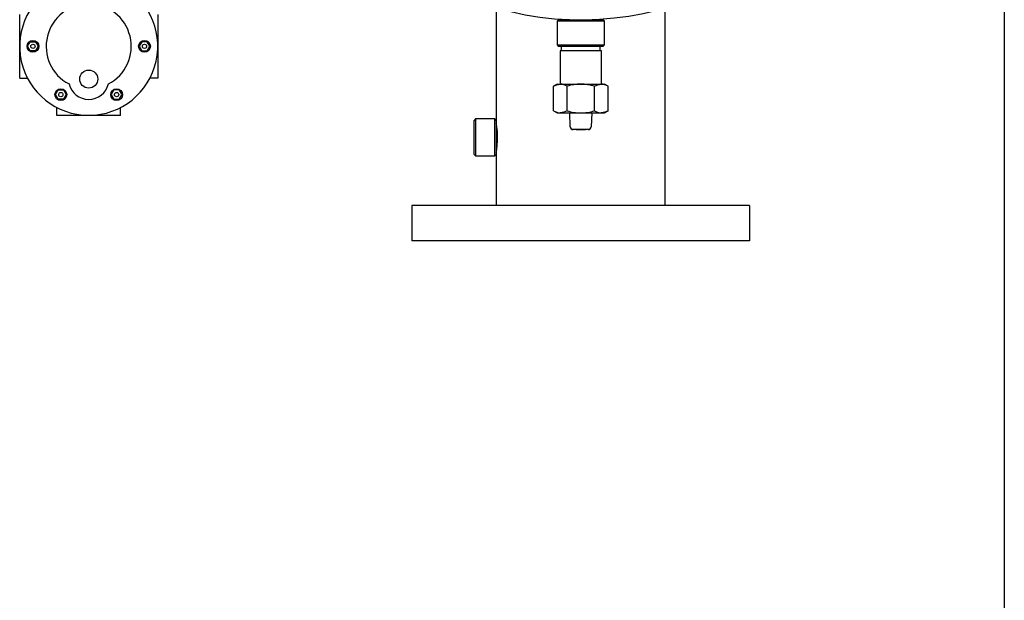
# Model space of a CAD drawing. Units: millimetres. Extents: x 527 to 736, y 555 to 711.
# Drawn here: x 710 to 736, y 633 to 648 of the extents above; entities that cross this region are included whole.
import ezdxf

# ---------------------------------------------------------------- set-up
doc = ezdxf.new("R2010")
doc.units = ezdxf.units.MM
doc.linetypes.add('SLD-Solid', pattern=[0])
doc.layers.add('CENTER', color=7, linetype='Continuous')

msp = doc.modelspace()

# ---------------------------------------------------------------- linework, layer by layer
at = {"color": 7, "linetype": 'SLD-Solid'}
for p, q in [((735.736, 710.948), (735.736, 554.947)), ((722.2, 648.741), (722.2, 645.737)), ((726.7, 643.466), (726.7, 648.741)), ((723.859, 648.418), (723.82, 648.379)), ((725.08, 648.379), (723.82, 648.379)), ((723.82, 648.379), (723.82, 647.749)), ((723.859, 648.418), (725.04, 648.418)), ((725.08, 648.379), (725.04, 648.418)), ((725.08, 647.749), (725.08, 648.379)), ((723.82, 647.749), (725.08, 647.749)), ((723.82, 647.749), (723.859, 647.709)), ((725.04, 647.709), (725.08, 647.749)), ((725.04, 647.709), (723.859, 647.709)), ((725.001, 647.591), (723.899, 647.591)), ((723.899, 647.591), (723.899, 646.705)), ((723.929, 647.709), (723.929, 647.591)), ((724.97, 647.591), (724.97, 647.709)), ((725.001, 646.705), (725.001, 647.591)), ((722.2, 646.859), (722.2, 643.466)), ((723.82, 646.705), (723.722, 646.649)), ((723.82, 646.705), (723.904, 646.705)), ((723.904, 646.705), (724.45, 646.705)), ((724.45, 646.705), (724.995, 646.705)), ((724.995, 646.705), (725.08, 646.705)), ((725.177, 646.649), (725.08, 646.705)), ((723.722, 645.994), (723.722, 646.649)), ((724.086, 645.994), (724.086, 646.649)), ((724.814, 645.994), (724.814, 646.649)), ((725.177, 645.994), (725.177, 646.649)), ((723.722, 645.994), (723.82, 645.938)), ((723.82, 645.938), (723.904, 645.938)), ((723.904, 645.938), (724.45, 645.938)), ((724.171, 645.57), (724.155, 645.938)), ((724.45, 645.938), (724.995, 645.938)), ((724.744, 645.938), (724.729, 645.57)), ((724.995, 645.938), (725.08, 645.938)), ((725.08, 645.938), (725.177, 645.994)), ((721.649, 645.776), (721.609, 645.737)), ((721.609, 645.284), (721.609, 645.737)), ((721.649, 645.776), (721.649, 645.284)), ((722.16, 645.776), (721.649, 645.776)), ((722.16, 645.284), (722.16, 645.776)), ((722.2, 645.737), (722.16, 645.776)), ((722.2, 645.737), (722.2, 645.284)), ((724.45, 645.495), (724.25, 645.495)), ((724.65, 645.495), (724.45, 645.495)), ((721.609, 644.831), (721.609, 645.284)), ((721.649, 645.284), (721.649, 644.792)), ((722.16, 644.792), (722.16, 645.284)), ((722.2, 645.284), (722.2, 644.831)), ((721.609, 644.831), (721.649, 644.792)), ((721.649, 644.792), (722.16, 644.792)), ((722.16, 644.792), (722.2, 644.831)), ((722.2, 644.831), (722.2, 643.466)), ((728.95, 643.466), (719.95, 643.466)), ((728.95, 642.528), (719.95, 642.528)), ((728.702, 642.528), (720.198, 642.528))]:
    msp.add_line(p, q, dxfattribs=at)
at = {"color": 7, "linetype": 'Continuous'}
for p, q in [((709.501, 646.862), (709.501, 648.561)), ((713.179, 648.561), (713.179, 646.862)), ((709.501, 646.862), (709.709, 646.862)), ((713.179, 646.862), (712.971, 646.862)), ((710.49, 645.872), (710.49, 646.08)), ((712.189, 645.872), (712.189, 646.08)), ((712.189, 645.872), (710.49, 645.872))]:
    msp.add_line(p, q, dxfattribs=at)
for points in [[(709.782, 647.588), (709.711, 647.712), (709.782, 647.835), (709.925, 647.835), (709.997, 647.712), (709.925, 647.588)], [(712.898, 647.588), (712.969, 647.712), (712.898, 647.835), (712.755, 647.835), (712.683, 647.712), (712.755, 647.588)], [(710.525, 646.301), (710.454, 646.424), (710.525, 646.548), (710.668, 646.548), (710.74, 646.424), (710.668, 646.301)], [(712.155, 646.301), (712.226, 646.424), (712.155, 646.548), (712.011, 646.548), (711.94, 646.424), (712.011, 646.301)]]:
    msp.add_lwpolyline(points, close=True, dxfattribs=at)
at = {"color": 7, "linetype": 'SLD-Solid', "flags": 128}
for points in [[(723.722, 646.649), (723.812, 646.69), (723.904, 646.705)], [(724.814, 646.649), (724.903, 646.69), (724.995, 646.705)], [(724.086, 645.994), (723.997, 645.953), (723.904, 645.938)], [(725.177, 645.994), (725.088, 645.953), (724.995, 645.938)], [(722.2, 644.89), (722.204, 644.912), (722.213, 644.975), (722.225, 645.073), (722.233, 645.195), (722.234, 645.327), (722.228, 645.452), (722.218, 645.559), (722.207, 645.637), (722.2, 645.675), (722.201, 645.673)]]:
    msp.add_lwpolyline(points, dxfattribs=at)
at = {"color": 7, "linetype": 'Continuous'}
for centre, radius in [((709.854, 647.712), 0.158), ((709.854, 647.712), 0.0575), ((712.826, 647.712), 0.158), ((712.826, 647.712), 0.0575), ((711.34, 646.838), 0.241), ((710.597, 646.424), 0.158), ((710.597, 646.424), 0.0575), ((712.083, 646.424), 0.158), ((712.083, 646.424), 0.0575)]:
    msp.add_circle(centre, radius, dxfattribs=at)
at = {"color": 7, "linetype": 'SLD-Solid'}
for centre, radius, start, end in [((724.45, 656.418), 8, 180, 355.7666), ((723.897, 646.359), 0.346, 56.8578, 88.7579), ((724.463, 645.418), 1.287, 90.5764, 107.0116), ((724.432, 645.386), 1.319, 73.1886, 89.2234), ((724.988, 646.359), 0.346, 56.8578, 88.7579), ((723.912, 646.284), 0.346, 236.8573, 268.758), ((724.463, 647.224), 1.287, 252.9848, 269.4271), ((724.432, 647.257), 1.32, 270.7804, 286.8078), ((725.003, 646.284), 0.346, 236.8573, 268.758), ((724.25, 645.573), 0.0787, 182.4519, 229.0393), ((724.25, 645.573), 0.0787, 229.0383, 270), ((724.45, 647.148), 1.654, 261.242, 270), ((724.45, 647.148), 1.654, 270, 278.758), ((724.65, 645.573), 0.0787, 270, 310.9617), ((724.65, 645.573), 0.0787, 310.9611, 357.5476)]:
    msp.add_arc(centre, radius, start, end, dxfattribs=at)
at = {"color": 7, "linetype": 'Continuous'}
for centre, radius, start, end in [((711.34, 647.712), 1.839, 114.6732, 65.3268), ((711.34, 647.712), 1.133, 297.6266, 242.3734), ((711.34, 646.838), 0.541, 193.9011, 346.0989)]:
    msp.add_arc(centre, radius, start, end, dxfattribs=at)
at = {"layer": 'CENTER', "color": 7}
for p, q in [((719.95, 643.466), (719.95, 642.528)), ((728.95, 643.466), (728.95, 642.528))]:
    msp.add_line(p, q, dxfattribs=at)

doc.saveas('drawing.dxf')
